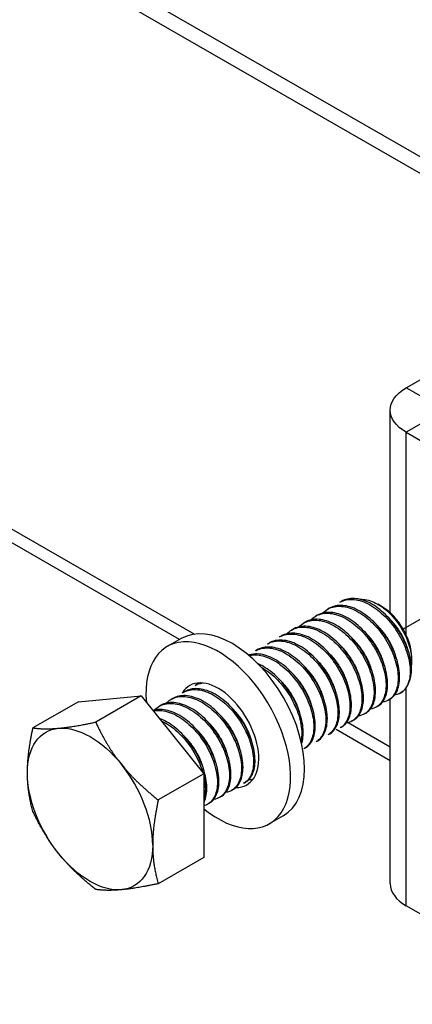
# Model space of a CAD drawing. Units: millimetres. Extents: x 21401 to 27701, y 27963 to 32418.
# Drawn here: x 26379 to 26435, y 28450 to 28589 of the extents above; entities that cross this region are included whole.
import ezdxf

# ---------------------------------------------------------------- set-up
doc = ezdxf.new("R2010")
doc.units = ezdxf.units.MM
doc.layers.add('Visible', color=7, linetype='Continuous', lineweight=35, true_color=0x22346e)

msp = doc.modelspace()

# ---------------------------------------------------------------- linework, layer by layer
at = {"layer": 'Visible', "color": 159, "lineweight": 25, "true_color": 0x22346e, "extrusion": (-0.707107, -0.407196, 0.578093)}
for p, q in [((26638.85, 28450.4), (26103.75, 28758.54)), ((26640.88, 28451.57), (26105.79, 28759.71)), ((26401.74, 28501.79), (26258.85, 28584.07)), ((26260.55, 28585.05), (26403.83, 28502.54)), ((26433.66, 28537.23), (26447.92, 28545.44)), ((26436.38, 28535.67), (26433.66, 28537.23)), ((26431.41, 28505.56), (26431.41, 28534.11)), ((26436.38, 28532.54), (26433.66, 28530.98)), ((26433.66, 28502.42), (26433.66, 28530.98)), ((26433.66, 28530.98), (26454.03, 28519.25)), ((26422.83, 28506.18), (26422.62, 28506.06)), ((26424.53, 28507.16), (26424.31, 28507.04)), ((26430.28, 28506.4), (26429.69, 28506.75)), ((26421.13, 28505.2), (26420.92, 28505.08)), ((26419.43, 28504.23), (26419.22, 28504.1)), ((26401.97, 28501.92), (26400, 28500.79)), ((26416.04, 28502.27), (26415.83, 28502.15)), ((26417.74, 28503.25), (26417.52, 28503.13)), ((26414.34, 28501.29), (26414.13, 28501.17)), ((26412.65, 28500.32), (26412.43, 28500.19)), ((26434.42, 28499.21), (26434.42, 28498.83)), ((26404.16, 28495.43), (26403.95, 28495.31)), ((26387.5, 28493.03), (26396.33, 28493.84)), ((26396.33, 28493.84), (26389.92, 28490.15)), ((26396.33, 28493.84), (26405.15, 28482.86)), ((26402.46, 28494.45), (26402.25, 28494.33)), ((26433.66, 28464.27), (26433.66, 28494.97)), ((26387.5, 28493.03), (26381.09, 28489.34)), ((26399.07, 28492.5), (26398.86, 28492.38)), ((26400.77, 28493.48), (26400.55, 28493.35)), ((26429.64, 28492.38), (26429.43, 28492.26)), ((26431.34, 28493.36), (26431.13, 28493.24)), ((26431.41, 28467.4), (26431.41, 28493.4)), ((26427.95, 28491.4), (26427.74, 28491.28)), ((26424.55, 28489.45), (26424.34, 28489.33)), ((26425.48, 28490.08), (26431.41, 28486.66)), ((26426.25, 28490.43), (26426.04, 28490.3)), ((26422.86, 28488.47), (26422.64, 28488.35)), ((26431.41, 28484.7), (26423.78, 28489.1)), ((26421.16, 28487.49), (26420.95, 28487.37)), ((26419.46, 28486.52), (26419.25, 28486.4)), ((26405.15, 28482.86), (26398.74, 28479.18)), ((26405.15, 28482.86), (26405.15, 28471.08)), ((26410.98, 28481.63), (26410.76, 28481.51)), ((26409.28, 28480.65), (26409.07, 28480.53)), ((26405.89, 28478.7), (26405.67, 28478.58)), ((26407.58, 28479.68), (26407.37, 28479.55)), ((26416.34, 28476.97), (26414.37, 28475.83)), ((26405.15, 28471.08), (26398.74, 28467.39)), ((26439.91, 28460.67), (26433.66, 28464.27))]:
    msp.add_line(p, q, dxfattribs=at)
at = {"layer": 'Visible', "color": 159, "lineweight": 25, "true_color": 0x22346e}
msp.add_line((26433.26, 28503.29), (26448.22, 28511.9), dxfattribs=at)
at = {"layer": 'Visible', "color": 159, "lineweight": 25, "true_color": 0x22346e, "extrusion": (3e-16, 1e-16, -1)}
msp.add_ellipse((26439.09, 28534.11), major_axis=(-7.68, 0), ratio=0.575862, start_param=-0.785398, end_param=0.785398, dxfattribs=at)
at = {"layer": 'Visible', "color": 159, "lineweight": 25, "true_color": 0x22346e}
for centre, major_axis, ratio, start_param, end_param in [((26430.27, 28501.6), (-2.93, 5.1), 0.578093, 3.928925, 5.495853), ((26409.16, 28489.44), (-7.19, 12.48), 0.578093, 3.141593, 6.283185), ((26407.19, 28488.31), (-7.19, 12.48), 0.578093, 2.15677, 7.174095), ((26428.99, 28500.87), (-3.83, 6.66), 0.578093, 3.143526, 3.928925), ((26407.19, 28488.31), (-4.02, 6.99), 0.578093, 2.810398, 6.594733), ((26409.16, 28489.44), (-4.02, 6.99), 0.578093, 0.246141, 0.309845), ((26389.13, 28477.91), (-6.23, 10.81), 0.578093, 3.928925, 4.976122), ((26409.16, 28489.44), (-4.02, 6.99), 0.578093, 2.788492, 2.895452), ((26439.09, 28467.4), (-7.68, 0), 0.575862, 0, 0.785398)]:
    msp.add_ellipse(centre, major_axis=major_axis, ratio=ratio, start_param=start_param, end_param=end_param, dxfattribs=at)
at = {"layer": 'Visible', "color": 159, "lineweight": 25, "true_color": 0x22346e, "extrusion": (1.96258e-16, 6.49829e-18, -1)}
for start_param, end_param in [(0.259866, 1.307063), (-0.787332, 0.259866), (4.448656, 5.495853), (2.354261, 3.401458), (3.401458, 4.448656)]:
    msp.add_ellipse((26389.13, 28477.91), major_axis=(-6.23, 10.81), ratio=0.578093, start_param=start_param, end_param=end_param, dxfattribs=at)
at = {"layer": 'Visible', "color": 159, "lineweight": 25, "true_color": 0x22346e}
for points, knots in [([(26434.42, 28497.74), (26434.39, 28498.56), (26434.21, 28499.45), (26433.58, 28501.27), (26433.13, 28502.18), (26432.05, 28503.87), (26431.42, 28504.64), (26430.03, 28505.98), (26429.28, 28506.54), (26427.79, 28507.31), (26427.06, 28507.52), (26425.69, 28507.6), (26425.06, 28507.47), (26424.53, 28507.16)], [-48.8831745, -48.8831745, -48.8831745, -48.8831745, -48.7219169, -48.7219169, -48.5608176, -48.5608176, -48.4046765, -48.4046765, -48.2428349, -48.2428349, -48.0866328, -48.0866328, -47.9285124, -47.9285124, -47.9285124, -47.9285124]), ([(26427.12, 28507.45), (26427.35, 28507.47), (26427.6, 28507.46), (26428.55, 28507.32), (26429.23, 28507.02), (26430.41, 28506.31), (26430.99, 28505.83), (26432.24, 28504.53), (26432.76, 28503.77), (26433.5, 28502.49), (26433.82, 28501.77), (26434.29, 28500.3), (26434.42, 28499.56), (26434.43, 28498.65), (26434.41, 28498.43), (26434.39, 28498.22)], [-1.0820753, -1.0820753, -1.0820753, -1.0820753, -1.0456063, -1.0456063, -0.9430679, -0.9430679, -0.8367402, -0.8367402, -0.7007213, -0.7007213, -0.5448111, -0.5448111, -0.3773595, -0.3773595, -0.3191354, -0.3191354, -0.3191354, -0.3191354]), ([(26421.94, 28505.52), (26422.1, 28505.69), (26422.27, 28505.84), (26422.99, 28506.31), (26423.61, 28506.48), (26424.98, 28506.46), (26425.7, 28506.27), (26427.19, 28505.55), (26427.94, 28505.03), (26429.34, 28503.73), (26429.98, 28502.98), (26431.1, 28501.3), (26431.56, 28500.4), (26432.23, 28498.61), (26432.43, 28497.74), (26432.56, 28496.1), (26432.49, 28495.36), (26432.08, 28494.13), (26431.75, 28493.66), (26431.02, 28493.14), (26430.68, 28493.01), (26430.3, 28492.95)], [-3.861173, -3.861173, -3.861173, -3.861173, -3.803509, -3.803509, -3.644013, -3.644013, -3.48848, -3.48848, -3.329166, -3.329166, -3.173634, -3.173634, -3.014507, -3.014507, -2.85897, -2.85897, -2.700034, -2.700034, -2.544487, -2.544487, -2.439612, -2.439612, -2.439612, -2.439612]), ([(26431.34, 28493.36), (26431.35, 28493.36), (26431.36, 28493.37), (26431.82, 28493.64), (26432.18, 28494.07), (26432.66, 28495.24), (26432.76, 28495.96), (26432.69, 28497.57), (26432.52, 28498.43), (26431.91, 28500.23), (26431.46, 28501.15), (26430.39, 28502.85), (26429.76, 28503.62), (26428.38, 28504.97), (26427.62, 28505.53), (26426.13, 28506.31), (26425.4, 28506.53), (26424.02, 28506.63), (26423.37, 28506.49), (26422.83, 28506.18)], [-46.652387, -46.652387, -46.652387, -46.652387, -46.649994, -46.649994, -46.493453, -46.493453, -46.330839, -46.330839, -46.174225, -46.174225, -46.011488, -46.011488, -45.854799, -45.854799, -45.691941, -45.691941, -45.535176, -45.535176, -45.373502, -45.373502, -45.373502, -45.373502]), ([(26424.31, 28507.04), (26424.76, 28507.29), (26425.27, 28507.43), (26426.49, 28507.46), (26427.21, 28507.3), (26428.7, 28506.65), (26429.44, 28506.15), (26430.86, 28504.9), (26431.52, 28504.16), (26432.66, 28502.52), (26433.14, 28501.63), (26433.85, 28499.84), (26434.08, 28498.96), (26434.27, 28497.3), (26434.22, 28496.54), (26433.93, 28495.51), (26433.77, 28495.17), (26433.36, 28494.6), (26433.12, 28494.38), (26432.83, 28494.22)], [-1.26076, -1.26076, -1.26076, -1.26076, -1.130363, -1.130363, -0.974675, -0.974675, -0.816946, -0.816946, -0.661211, -0.661211, -0.503691, -0.503691, -0.347902, -0.347902, -0.190594, -0.190594, -0.094416, -0.094416, -0.000001, -0.000001, -0.000001, -0.000001]), ([(26420.24, 28504.54), (26420.42, 28504.73), (26420.62, 28504.9), (26421.38, 28505.37), (26422.01, 28505.52), (26423.39, 28505.46), (26424.12, 28505.25), (26425.61, 28504.5), (26426.36, 28503.96), (26427.76, 28502.63), (26428.39, 28501.87), (26429.48, 28500.18), (26429.93, 28499.27), (26430.57, 28497.47), (26430.76, 28496.61), (26430.86, 28494.99), (26430.77, 28494.25), (26430.32, 28493.06), (26429.98, 28492.61), (26429.26, 28492.14), (26428.94, 28492.03), (26428.61, 28491.98)], [-6.395911, -6.395911, -6.395911, -6.395911, -6.330522, -6.330522, -6.169696, -6.169696, -6.013978, -6.013978, -5.853306, -5.853306, -5.697626, -5.697626, -5.537111, -5.537111, -5.381466, -5.381466, -5.221111, -5.221111, -5.065496, -5.065496, -4.970027, -4.970027, -4.970027, -4.970027]), ([(26429.64, 28492.38), (26429.65, 28492.38), (26429.65, 28492.38), (26430.11, 28492.65), (26430.47, 28493.08), (26430.95, 28494.23), (26431.06, 28494.96), (26431, 28496.57), (26430.83, 28497.42), (26430.22, 28499.22), (26429.78, 28500.14), (26428.71, 28501.84), (26428.09, 28502.62), (26426.71, 28503.98), (26425.95, 28504.54), (26424.46, 28505.33), (26423.73, 28505.55), (26422.34, 28505.66), (26421.69, 28505.52), (26421.14, 28505.21), (26421.13, 28505.2), (26421.13, 28505.2)], [-44.092167, -44.092167, -44.092167, -44.092167, -44.091743, -44.091743, -43.93489, -43.93489, -43.771828, -43.771828, -43.615071, -43.615071, -43.45211, -43.45211, -43.29545, -43.29545, -43.132591, -43.132591, -42.976027, -42.976027, -42.813269, -42.813269, -42.81257, -42.81257, -42.81257, -42.81257]), ([(26416.85, 28502.59), (26417.05, 28502.8), (26417.27, 28502.98), (26418.06, 28503.44), (26418.71, 28503.58), (26420.1, 28503.48), (26420.83, 28503.26), (26422.32, 28502.48), (26423.08, 28501.92), (26424.46, 28500.56), (26425.08, 28499.79), (26426.16, 28498.09), (26426.6, 28497.17), (26427.22, 28495.38), (26427.39, 28494.52), (26427.46, 28492.91), (26427.35, 28492.18), (26426.87, 28491.02), (26426.52, 28490.59), (26425.8, 28490.16), (26425.52, 28490.07), (26425.21, 28490.02)], [-11.494436, -11.494436, -11.494436, -11.494436, -11.421655, -11.421655, -11.258707, -11.258707, -11.101994, -11.101994, -10.939164, -10.939164, -10.782528, -10.782528, -10.619819, -10.619819, -10.463259, -10.463259, -10.300671, -10.300671, -10.144186, -10.144186, -10.057056, -10.057056, -10.057056, -10.057056]), ([(26426.25, 28490.43), (26426.69, 28490.68), (26427.04, 28491.08), (26427.54, 28492.18), (26427.66, 28492.89), (26427.62, 28494.48), (26427.47, 28495.33), (26426.89, 28497.12), (26426.46, 28498.04), (26425.41, 28499.75), (26424.81, 28500.53), (26423.44, 28501.92), (26422.69, 28502.5), (26421.2, 28503.32), (26420.47, 28503.56), (26419.07, 28503.71), (26418.41, 28503.6), (26417.81, 28503.29), (26417.77, 28503.27), (26417.74, 28503.25)], [-38.989804, -38.989804, -38.989804, -38.989804, -38.841497, -38.841497, -38.680071, -38.680071, -38.524832, -38.524832, -38.36351, -38.36351, -38.208362, -38.208362, -38.047145, -38.047145, -37.892086, -37.892086, -37.730974, -37.730974, -37.720314, -37.720314, -37.720314, -37.720314]), ([(26418.54, 28503.57), (26418.74, 28503.77), (26418.95, 28503.94), (26419.73, 28504.41), (26420.37, 28504.55), (26421.76, 28504.47), (26422.49, 28504.25), (26423.98, 28503.48), (26424.74, 28502.93), (26426.12, 28501.58), (26426.75, 28500.81), (26427.83, 28499.11), (26428.28, 28498.2), (26428.9, 28496.41), (26429.08, 28495.54), (26429.16, 28493.93), (26429.06, 28493.2), (26428.59, 28492.03), (26428.24, 28491.59), (26427.52, 28491.15), (26427.23, 28491.05), (26426.91, 28491)], [-8.939868, -8.939868, -8.939868, -8.939868, -8.869848, -8.869848, -8.707892, -8.707892, -8.551751, -8.551751, -8.389928, -8.389928, -8.23385, -8.23385, -8.072161, -8.072161, -7.916143, -7.916143, -7.754592, -7.754592, -7.598631, -7.598631, -7.508589, -7.508589, -7.508589, -7.508589]), ([(26427.95, 28491.4), (26428.4, 28491.67), (26428.76, 28492.08), (26429.25, 28493.22), (26429.36, 28493.94), (26429.31, 28495.54), (26429.14, 28496.4), (26428.55, 28498.19), (26428.11, 28499.11), (26427.05, 28500.82), (26426.43, 28501.59), (26425.06, 28502.96), (26424.3, 28503.53), (26422.81, 28504.33), (26422.08, 28504.56), (26420.68, 28504.68), (26420.03, 28504.56), (26419.46, 28504.24), (26419.45, 28504.23), (26419.43, 28504.23)], [-41.535739, -41.535739, -41.535739, -41.535739, -41.381878, -41.381878, -41.219629, -41.219629, -41.063641, -41.063641, -40.901494, -40.901494, -40.745602, -40.745602, -40.583557, -40.583557, -40.427759, -40.427759, -40.265817, -40.265817, -40.261541, -40.261541, -40.261541, -40.261541]), ([(26415.83, 28502.15), (26415.83, 28502.15), (26415.83, 28502.15), (26416.39, 28502.47), (26417.04, 28502.6), (26418.43, 28502.5), (26419.16, 28502.27), (26420.65, 28501.48), (26421.41, 28500.92), (26422.79, 28499.56), (26423.41, 28498.79), (26424.48, 28497.08), (26424.92, 28496.16), (26425.53, 28494.37), (26425.7, 28493.51), (26425.76, 28491.9), (26425.65, 28491.18), (26425.16, 28490.02), (26424.81, 28489.59), (26424.34, 28489.33), (26424.34, 28489.33), (26424.34, 28489.33)], [-13.978542, -13.978542, -13.978542, -13.978542, -13.977624, -13.977624, -13.815103, -13.815103, -13.658767, -13.658767, -13.496144, -13.496144, -13.339711, -13.339711, -13.176988, -13.176988, -13.020458, -13.020458, -12.857633, -12.857633, -12.701007, -12.701007, -12.700745, -12.700745, -12.700745, -12.700745]), ([(26424.55, 28489.45), (26424.97, 28489.69), (26425.3, 28490.06), (26425.81, 28491.1), (26425.95, 28491.79), (26425.94, 28493.36), (26425.8, 28494.2), (26425.26, 28495.98), (26424.85, 28496.9), (26423.82, 28498.62), (26423.23, 28499.41), (26421.88, 28500.82), (26421.13, 28501.42), (26419.65, 28502.28), (26418.92, 28502.55), (26417.5, 28502.74), (26416.84, 28502.66), (26416.19, 28502.35), (26416.11, 28502.31), (26416.04, 28502.27)], [-36.452807, -36.452807, -36.452807, -36.452807, -36.313578, -36.313578, -36.152999, -36.152999, -35.998441, -35.998441, -35.837971, -35.837971, -35.683488, -35.683488, -35.523128, -35.523128, -35.368716, -35.368716, -35.208466, -35.208466, -35.186976, -35.186976, -35.186976, -35.186976]), ([(26412.43, 28500.19), (26412.47, 28500.22), (26412.51, 28500.24), (26413.11, 28500.55), (26413.77, 28500.66), (26415.18, 28500.51), (26415.9, 28500.26), (26417.39, 28499.44), (26418.14, 28498.86), (26419.51, 28497.47), (26420.12, 28496.69), (26421.17, 28494.97), (26421.59, 28494.05), (26422.17, 28492.27), (26422.32, 28491.42), (26422.36, 28489.83), (26422.23, 28489.12), (26421.73, 28488.02), (26421.39, 28487.62), (26420.95, 28487.37)], [-19.063883, -19.063883, -19.063883, -19.063883, -19.052539, -19.052539, -18.891665, -18.891665, -18.736826, -18.736826, -18.575846, -18.575846, -18.420919, -18.420919, -18.259834, -18.259834, -18.104818, -18.104818, -17.943629, -17.943629, -17.796066, -17.796066, -17.796066, -17.796066]), ([(26421.16, 28487.49), (26421.47, 28487.67), (26421.74, 28487.93), (26422.28, 28488.74), (26422.47, 28489.38), (26422.59, 28490.85), (26422.52, 28491.66), (26422.09, 28493.41), (26421.74, 28494.32), (26420.82, 28496.08), (26420.27, 28496.9), (26418.98, 28498.4), (26418.27, 28499.05), (26416.8, 28500.05), (26416.07, 28500.4), (26414.62, 28500.77), (26413.93, 28500.78), (26413.08, 28500.53), (26412.85, 28500.44), (26412.65, 28500.32)], [-31.396098, -31.396098, -31.396098, -31.396098, -31.291257, -31.291257, -31.132545, -31.132545, -30.978508, -30.978508, -30.819923, -30.819923, -30.665846, -30.665846, -30.507388, -30.507388, -30.353259, -30.353259, -30.194929, -30.194929, -30.133612, -30.133612, -30.133612, -30.133612]), ([(26414.13, 28501.17), (26414.15, 28501.18), (26414.16, 28501.19), (26414.73, 28501.5), (26415.39, 28501.63), (26416.78, 28501.51), (26417.51, 28501.27), (26419, 28500.47), (26419.76, 28499.9), (26421.13, 28498.53), (26421.75, 28497.76), (26422.81, 28496.05), (26423.25, 28495.13), (26423.84, 28493.34), (26424.01, 28492.48), (26424.06, 28490.88), (26423.94, 28490.16), (26423.45, 28489.03), (26423.1, 28488.61), (26422.64, 28488.35)], [-16.526044, -16.526044, -16.526044, -16.526044, -16.521375, -16.521375, -16.359669, -16.359669, -16.204097, -16.204097, -16.042289, -16.042289, -15.886621, -15.886621, -15.724711, -15.724711, -15.568949, -15.568949, -15.406936, -15.406936, -15.253595, -15.253595, -15.253595, -15.253595]), ([(26422.86, 28488.47), (26423.23, 28488.69), (26423.54, 28489.01), (26424.06, 28489.95), (26424.22, 28490.62), (26424.27, 28492.15), (26424.16, 28492.98), (26423.66, 28494.75), (26423.27, 28495.66), (26422.29, 28497.4), (26421.71, 28498.21), (26420.39, 28499.65), (26419.66, 28500.27), (26418.18, 28501.19), (26417.45, 28501.5), (26416.02, 28501.76), (26415.34, 28501.72), (26414.61, 28501.43), (26414.47, 28501.37), (26414.34, 28501.29)], [-33.922478, -33.922478, -33.922478, -33.922478, -33.797461, -33.797461, -33.637778, -33.637778, -33.483702, -33.483702, -33.324136, -33.324136, -33.170095, -33.170095, -33.010648, -33.010648, -32.856633, -32.856633, -32.697306, -32.697306, -32.658961, -32.658961, -32.658961, -32.658961]), ([(26419.46, 28486.52), (26419.7, 28486.65), (26419.91, 28486.84), (26420.46, 28487.5), (26420.69, 28488.08), (26420.9, 28489.49), (26420.87, 28490.28), (26420.53, 28492), (26420.22, 28492.9), (26419.38, 28494.67), (26418.85, 28495.52), (26417.62, 28497.08), (26416.92, 28497.77), (26415.47, 28498.86), (26414.74, 28499.27), (26413.27, 28499.75), (26412.56, 28499.81), (26411.77, 28499.67), (26411.62, 28499.63), (26411.47, 28499.58)], [-28.871303, -28.871303, -28.871303, -28.871303, -28.791189, -28.791189, -28.633535, -28.633535, -28.478938, -28.478938, -28.321156, -28.321156, -28.166673, -28.166673, -28.008764, -28.008764, -27.854383, -27.854383, -27.696345, -27.696345, -27.657445, -27.657445, -27.657445, -27.657445]), ([(26411.52, 28499.53), (26411.96, 28499.64), (26412.43, 28499.66), (26413.63, 28499.49), (26414.36, 28499.22), (26415.84, 28498.35), (26416.59, 28497.76), (26417.94, 28496.35), (26418.53, 28495.55), (26419.55, 28493.83), (26419.96, 28492.91), (26420.5, 28491.13), (26420.64, 28490.29), (26420.64, 28488.73), (26420.5, 28488.03), (26419.99, 28487), (26419.66, 28486.63), (26419.25, 28486.4)], [-21.522748, -21.522748, -21.522748, -21.522748, -21.411417, -21.411417, -21.257211, -21.257211, -21.097091, -21.097091, -20.942817, -20.942817, -20.782587, -20.782587, -20.62824, -20.62824, -20.4679, -20.4679, -20.329767, -20.329767, -20.329767, -20.329767]), ([(26418.93, 28487.09), (26418.98, 28487.22), (26419.01, 28487.35), (26419.18, 28488.15), (26419.2, 28488.91), (26418.95, 28490.6), (26418.68, 28491.5), (26417.91, 28493.28), (26417.41, 28494.14), (26416.23, 28495.75), (26415.55, 28496.48), (26414.16, 28497.63), (26413.47, 28498.06), (26412.79, 28498.35)], [-26.166019, -26.166019, -26.166019, -26.166019, -26.1334484, -26.1334484, -25.9794334, -25.9794334, -25.8206306, -25.8206306, -25.6666368, -25.6666368, -25.5077093, -25.5077093, -25.363176, -25.363176, -25.363176, -25.363176]), ([(26413.19, 28497.93), (26413.34, 28497.85), (26413.48, 28497.76), (26414.38, 28497.2), (26415.11, 28496.58), (26416.43, 28495.13), (26417.01, 28494.32), (26417.98, 28492.58), (26418.37, 28491.67), (26418.86, 28489.9), (26418.97, 28489.07), (26418.93, 28488.02), (26418.9, 28487.73), (26418.85, 28487.47)], [-23.7967606, -23.7967606, -23.7967606, -23.7967606, -23.7661931, -23.7661931, -23.606991, -23.606991, -23.4531295, -23.4531295, -23.2938084, -23.2938084, -23.1399167, -23.1399167, -23.077711, -23.077711, -23.077711, -23.077711]), ([(26399.87, 28492.82), (26400.04, 28492.99), (26400.23, 28493.15), (26400.94, 28493.61), (26401.54, 28493.77), (26402.91, 28493.76), (26403.66, 28493.56), (26405.14, 28492.84), (26405.87, 28492.33), (26407.28, 28491.04), (26407.94, 28490.26), (26409.05, 28488.58), (26409.49, 28487.7), (26410.17, 28485.91), (26410.38, 28485.01), (26410.5, 28483.37), (26410.43, 28482.65), (26410.02, 28481.43), (26409.68, 28480.94), (26408.93, 28480.43), (26408.6, 28480.3), (26408.24, 28480.25)], [-36.814758, -36.814758, -36.814758, -36.814758, -36.754314, -36.754314, -36.599548, -36.599548, -36.438761, -36.438761, -36.28408, -36.28408, -36.123399, -36.123399, -35.968802, -35.968802, -35.808228, -35.808228, -35.653712, -35.653712, -35.493246, -35.493246, -35.391483, -35.391483, -35.391483, -35.391483]), ([(26409.28, 28480.65), (26409.28, 28480.66), (26409.29, 28480.66), (26409.77, 28480.94), (26410.14, 28481.4), (26410.6, 28482.57), (26410.7, 28483.28), (26410.63, 28484.89), (26410.45, 28485.78), (26409.82, 28487.58), (26409.39, 28488.46), (26408.31, 28490.17), (26407.66, 28490.97), (26406.27, 28492.3), (26405.54, 28492.84), (26404.05, 28493.62), (26403.29, 28493.84), (26401.91, 28493.92), (26401.29, 28493.78), (26400.77, 28493.48)], [-13.656285, -13.656285, -13.656285, -13.656285, -13.654816, -13.654816, -13.491782, -13.491782, -13.334955, -13.334955, -13.17182, -13.17182, -13.014896, -13.014896, -12.85166, -12.85166, -12.694684, -12.694684, -12.53149, -12.53149, -12.37515, -12.37515, -12.37515, -12.37515]), ([(26402.25, 28494.33), (26402.7, 28494.59), (26403.21, 28494.72), (26404.45, 28494.76), (26405.19, 28494.59), (26406.67, 28493.92), (26407.4, 28493.43), (26408.82, 28492.18), (26409.49, 28491.42), (26410.62, 28489.76), (26411.09, 28488.89), (26411.8, 28487.11), (26412.03, 28486.2), (26412.2, 28484.55), (26412.15, 28483.81), (26411.79, 28482.54), (26411.47, 28482.03), (26410.95, 28481.62), (26410.86, 28481.56), (26410.77, 28481.51)], [-34.211339, -34.211339, -34.211339, -34.211339, -34.081021, -34.081021, -33.921104, -33.921104, -33.767015, -33.767015, -33.607211, -33.607211, -33.453179, -33.453179, -33.293488, -33.293488, -33.139507, -33.139507, -32.979932, -32.979932, -32.948308, -32.948308, -32.948308, -32.948308]), ([(26410.98, 28481.63), (26410.99, 28481.64), (26411, 28481.65), (26411.49, 28481.94), (26411.85, 28482.4), (26412.3, 28483.59), (26412.4, 28484.29), (26412.32, 28485.91), (26412.13, 28486.8), (26411.5, 28488.6), (26411.06, 28489.48), (26409.98, 28491.18), (26409.33, 28491.98), (26407.93, 28493.31), (26407.21, 28493.84), (26405.71, 28494.61), (26404.96, 28494.83), (26403.59, 28494.89), (26402.98, 28494.75), (26402.46, 28494.45)], [-16.210955, -16.210955, -16.210955, -16.210955, -16.206576, -16.206576, -16.044355, -16.044355, -15.888298, -15.888298, -15.725976, -15.725976, -15.569823, -15.569823, -15.407398, -15.407398, -15.25115, -15.25115, -15.088623, -15.088623, -14.934983, -14.934983, -14.934983, -14.934983]), ([(26432.83, 28494.22), (26432.62, 28494.11), (26432.39, 28494.03), (26432.11, 28493.98), (26432.07, 28493.98), (26432.03, 28493.97)], [-2.1608332, -2.1608332, -2.1608332, -2.1608332, -2.09063541, -2.09063541, -2.08046141, -2.08046141, -2.08046141, -2.08046141]), ([(26398.18, 28491.84), (26398.36, 28492.04), (26398.57, 28492.2), (26399.32, 28492.66), (26399.93, 28492.81), (26401.3, 28492.76), (26402.06, 28492.55), (26403.55, 28491.79), (26404.28, 28491.27), (26405.68, 28489.95), (26406.33, 28489.16), (26407.42, 28487.47), (26407.86, 28486.59), (26408.51, 28484.8), (26408.7, 28483.9), (26408.8, 28482.28), (26408.71, 28481.57), (26408.27, 28480.37), (26407.92, 28479.9), (26407.18, 28479.43), (26406.88, 28479.32), (26406.55, 28479.27)], [-39.353058, -39.353058, -39.353058, -39.353058, -39.285749, -39.285749, -39.130254, -39.130254, -38.968634, -38.968634, -38.813233, -38.813233, -38.651715, -38.651715, -38.496408, -38.496408, -38.334993, -38.334993, -38.179778, -38.179778, -38.018467, -38.018467, -37.925107, -37.925107, -37.925107, -37.925107]), ([(26407.58, 28479.68), (26408.06, 28479.95), (26408.43, 28480.4), (26408.9, 28481.57), (26409, 28482.27), (26408.94, 28483.88), (26408.76, 28484.77), (26408.14, 28486.56), (26407.71, 28487.45), (26406.64, 28489.16), (26405.99, 28489.96), (26404.6, 28491.3), (26403.88, 28491.84), (26402.38, 28492.63), (26401.63, 28492.86), (26400.24, 28492.94), (26399.62, 28492.81), (26399.08, 28492.51), (26399.08, 28492.5), (26399.07, 28492.5)], [-11.095759, -11.095759, -11.095759, -11.095759, -10.933599, -10.933599, -10.777087, -10.777087, -10.614613, -10.614613, -10.458173, -10.458173, -10.295824, -10.295824, -10.139455, -10.139455, -9.977233, -9.977233, -9.820933, -9.820933, -9.819162, -9.819162, -9.819162, -9.819162]), ([(26405.89, 28478.7), (26406.35, 28478.97), (26406.72, 28479.4), (26407.19, 28480.55), (26407.3, 28481.25), (26407.25, 28482.84), (26407.08, 28483.73), (26406.47, 28485.52), (26406.04, 28486.41), (26404.98, 28488.12), (26404.34, 28488.92), (26402.96, 28490.28), (26402.23, 28490.83), (26400.74, 28491.63), (26399.99, 28491.87), (26398.82, 28491.96), (26398.38, 28491.91), (26397.98, 28491.78)], [-8.545241, -8.545241, -8.545241, -8.545241, -8.387238, -8.387238, -8.231245, -8.231245, -8.06983, -8.06983, -7.913891, -7.913891, -7.75262, -7.75262, -7.596731, -7.596731, -7.435606, -7.435606, -7.329784, -7.329784, -7.329784, -7.329784]), ([(26398.02, 28491.73), (26398.32, 28491.8), (26398.63, 28491.82), (26399.66, 28491.77), (26400.42, 28491.55), (26401.91, 28490.78), (26402.64, 28490.25), (26404.03, 28488.92), (26404.68, 28488.12), (26405.76, 28486.42), (26406.19, 28485.54), (26406.83, 28483.74), (26407.02, 28482.85), (26407.1, 28481.23), (26407, 28480.53), (26406.55, 28479.34), (26406.18, 28478.88), (26405.54, 28478.49), (26405.35, 28478.41), (26405.15, 28478.36)], [-41.748942, -41.748942, -41.748942, -41.748942, -41.673515, -41.673515, -41.511078, -41.511078, -41.354917, -41.354917, -41.192582, -41.192582, -41.036516, -41.036516, -40.874283, -40.874283, -40.718313, -40.718313, -40.556181, -40.556181, -40.496816, -40.496816, -40.496816, -40.496816]), ([(26405.15, 28478.77), (26405.18, 28478.82), (26405.2, 28478.88), (26405.48, 28479.5), (26405.59, 28480.19), (26405.56, 28481.77), (26405.4, 28482.65), (26404.82, 28484.44), (26404.4, 28485.32), (26403.36, 28487.04), (26402.73, 28487.85), (26401.36, 28489.22), (26400.63, 28489.78), (26399.56, 28490.38), (26399.22, 28490.54), (26398.88, 28490.66)], [-5.8696579, -5.8696579, -5.8696579, -5.8696579, -5.8534771, -5.8534771, -5.6978189, -5.6978189, -5.5376363, -5.5376363, -5.3820023, -5.3820023, -5.221989, -5.221989, -5.0663746, -5.0663746, -4.9940924, -4.9940924, -4.9940924, -4.9940924]), ([(26399.13, 28490.35), (26399.26, 28490.29), (26399.38, 28490.23), (26400.24, 28489.78), (26400.97, 28489.25), (26402.36, 28487.91), (26403.01, 28487.11), (26404.09, 28485.4), (26404.52, 28484.52), (26404.9, 28483.43), (26404.96, 28483.23), (26405.02, 28483.03)], [-44.0933799, -44.0933799, -44.0933799, -44.0933799, -44.0661233, -44.0661233, -43.9092346, -43.9092346, -43.746089, -43.746089, -43.5892531, -43.5892531, -43.552775, -43.552775, -43.552775, -43.552775]), ([(26408.35, 28489.62), (26408.31, 28489.72), (26408.26, 28489.81), (26408.22, 28489.91), (26408.22, 28489.92), (26408.22, 28489.92)], [-24.72069298, -24.72069298, -24.72069298, -24.72069298, -24.70455777, -24.70455777, -24.70367793, -24.70367793, -24.70367793, -24.70367793]), ([(26405.15, 28482.52), (26405.27, 28482), (26405.34, 28481.49), (26405.39, 28480.32), (26405.32, 28479.7), (26405.15, 28479.17)], [-43.521854, -43.521854, -43.521854, -43.521854, -43.4262086, -43.4262086, -43.2893785, -43.2893785, -43.2893785, -43.2893785])]:
    msp.add_open_spline(points, degree=3, knots=knots, dxfattribs=at)
for points in [[(26423.55, 28506.4), (26423.58, 28506.44), (26423.6, 28506.47), (26423.63, 28506.5)], [(26413.36, 28500.54), (26413.39, 28500.57), (26413.42, 28500.6), (26413.45, 28500.63)], [(26415.06, 28501.52), (26415.09, 28501.55), (26415.12, 28501.58), (26415.15, 28501.61)], [(26411.67, 28499.56), (26411.7, 28499.6), (26411.72, 28499.63), (26411.75, 28499.66)], [(26403.95, 28495.31), (26404.25, 28495.48), (26404.58, 28495.6), (26404.93, 28495.66)], [(26404.71, 28495.68), (26404.52, 28495.61), (26404.33, 28495.53), (26404.16, 28495.43)], [(26404.88, 28495.65), (26404.88, 28495.66), (26404.89, 28495.66), (26404.89, 28495.67)], [(26401.49, 28493.7), (26401.51, 28493.73), (26401.54, 28493.76), (26401.57, 28493.79)], [(26403.18, 28494.68), (26403.21, 28494.71), (26403.24, 28494.74), (26403.27, 28494.77)], [(26418.1, 28492.37), (26418.04, 28492.46), (26417.98, 28492.55), (26417.92, 28492.64)], [(26410.05, 28490.6), (26410, 28490.7), (26409.96, 28490.8), (26409.91, 28490.9)], [(26406.65, 28488.65), (26406.61, 28488.75), (26406.56, 28488.84), (26406.52, 28488.94)], [(26411.32, 28488.46), (26411.25, 28488.55), (26411.19, 28488.64), (26411.13, 28488.73)], [(26421.82, 28488.07), (26421.78, 28488.06), (26421.73, 28488.06), (26421.69, 28488.05)], [(26423.52, 28489.04), (26423.47, 28489.04), (26423.43, 28489.03), (26423.38, 28489.03)], [(26403.26, 28486.69), (26403.21, 28486.79), (26403.17, 28486.89), (26403.12, 28486.99)], [(26404.96, 28487.67), (26404.91, 28487.77), (26404.87, 28487.87), (26404.82, 28487.97)], [(26407.92, 28486.51), (26407.86, 28486.6), (26407.79, 28486.68), (26407.73, 28486.77)], [(26409.62, 28487.49), (26409.55, 28487.57), (26409.49, 28487.66), (26409.43, 28487.75)], [(26420.12, 28487.09), (26420.08, 28487.08), (26420.03, 28487.08), (26419.99, 28487.07)], [(26406.22, 28485.53), (26406.16, 28485.62), (26406.1, 28485.71), (26406.04, 28485.8)], [(26404.53, 28484.55), (26404.46, 28484.64), (26404.4, 28484.73), (26404.34, 28484.82)], [(26409.94, 28481.23), (26409.9, 28481.22), (26409.85, 28481.21), (26409.81, 28481.21)], [(26411.64, 28482.2), (26411.59, 28482.2), (26411.55, 28482.19), (26411.5, 28482.19)]]:
    msp.add_open_spline(points, degree=3, dxfattribs=at)
for points, weights, knots in [([(26433.98, 28500.08), (26433.62, 28501.57), (26432.69, 28503.01), (26432.06, 28503.99), (26431.26, 28504.77)], [0.967675815752, 0.947164266785, 1, 0.963724289234, 0.962023436847], [0.037535079, 0.037535079, 0.037535079, 0.041666667, 0.041666667, 0.044503313, 0.044503313, 0.044503313]), ([(26432.29, 28499.1), (26431.92, 28500.59), (26430.99, 28502.03), (26430.37, 28503.01), (26429.56, 28503.79)], [0.967675815752, 0.947164266785, 1, 0.963724289233, 0.962023436847], [0.085154126, 0.085154126, 0.085154126, 0.089285714, 0.089285714, 0.092122361, 0.092122361, 0.092122361]), ([(26430.59, 28498.13), (26430.23, 28499.61), (26429.3, 28501.06), (26428.67, 28502.03), (26427.87, 28502.81)], [0.967675815752, 0.947164266785, 1, 0.963724289234, 0.962023436847], [0.132773174, 0.132773174, 0.132773174, 0.136904762, 0.136904762, 0.139741408, 0.139741408, 0.139741408]), ([(26427.2, 28496.17), (26426.83, 28497.66), (26425.9, 28499.1), (26425.27, 28500.08), (26424.47, 28500.86)], [0.967675815752, 0.947164266785, 1, 0.963724289234, 0.962023436847], [0.228011269, 0.228011269, 0.228011269, 0.232142857, 0.232142857, 0.234979504, 0.234979504, 0.234979504]), ([(26428.89, 28497.15), (26428.53, 28498.63), (26427.6, 28500.08), (26426.97, 28501.05), (26426.17, 28501.84)], [0.967675815752, 0.947164266785, 1, 0.963724289234, 0.962023436847], [0.180392221, 0.180392221, 0.180392221, 0.18452381, 0.18452381, 0.187360456, 0.187360456, 0.187360456]), ([(26425.5, 28495.19), (26425.14, 28496.68), (26424.21, 28498.12), (26423.58, 28499.1), (26422.77, 28499.88)], [0.967675815752, 0.947164266785, 1, 0.963724289233, 0.962023436847], [0.275630317, 0.275630317, 0.275630317, 0.279761905, 0.279761905, 0.282598551, 0.282598551, 0.282598551]), ([(26422.1, 28493.24), (26421.74, 28494.72), (26420.81, 28496.17), (26420.18, 28497.15), (26419.38, 28497.93)], [0.967675815752, 0.947164266785, 1, 0.963724289234, 0.962023436847], [0.370868412, 0.370868412, 0.370868412, 0.375, 0.375, 0.377836646, 0.377836646, 0.377836646]), ([(26423.8, 28494.22), (26423.44, 28495.7), (26422.51, 28497.15), (26421.88, 28498.12), (26421.08, 28498.9)], [0.967675815752, 0.947164266785, 1, 0.963724289234, 0.962023436847], [0.323249364, 0.323249364, 0.323249364, 0.327380952, 0.327380952, 0.330217599, 0.330217599, 0.330217599]), ([(26420.41, 28492.26), (26420.04, 28493.75), (26419.11, 28495.19), (26418.49, 28496.17), (26417.68, 28496.95)], [0.967675815752, 0.947164266785, 1, 0.963724289233, 0.962023436847], [0.41848746, 0.41848746, 0.41848746, 0.422619048, 0.422619048, 0.425455694, 0.425455694, 0.425455694]), ([(26418.71, 28491.29), (26418.35, 28492.77), (26417.42, 28494.22), (26416.79, 28495.19), (26415.99, 28495.97)], [0.967675815752, 0.947164266785, 1, 0.963724289234, 0.962023436847], [0.466106507, 0.466106507, 0.466106507, 0.470238095, 0.470238095, 0.473074742, 0.473074742, 0.473074742]), ([(26410.23, 28486.4), (26409.86, 28487.88), (26408.93, 28489.33), (26408.3, 28490.3), (26407.5, 28491.09)], [0.967675815752, 0.947164266785, 1, 0.963724289234, 0.962023436847], [0.704201745, 0.704201745, 0.704201745, 0.708333333, 0.708333333, 0.71116998, 0.71116998, 0.71116998]), ([(26411.92, 28487.38), (26411.56, 28488.86), (26410.63, 28490.31), (26410, 28491.28), (26409.2, 28492.06)], [0.967675815752, 0.947164266785, 1, 0.963724289234, 0.962023436847], [0.656582698, 0.656582698, 0.656582698, 0.660714286, 0.660714286, 0.663550932, 0.663550932, 0.663550932]), ([(26408.53, 28485.42), (26408.16, 28486.91), (26407.23, 28488.35), (26406.61, 28489.33), (26405.8, 28490.11)], [0.967675815752, 0.947164266785, 1, 0.963724289234, 0.962023436847], [0.751820793, 0.751820793, 0.751820793, 0.755952381, 0.755952381, 0.758789027, 0.758789027, 0.758789027]), ([(26405.13, 28483.47), (26404.77, 28484.95), (26403.84, 28486.4), (26403.21, 28487.37), (26402.41, 28488.15)], [0.967675815752, 0.947164266785, 1, 0.963724289234, 0.962023436847], [0.847058888, 0.847058888, 0.847058888, 0.851190476, 0.851190476, 0.854027123, 0.854027123, 0.854027123]), ([(26406.83, 28484.44), (26406.47, 28485.93), (26405.54, 28487.37), (26404.91, 28488.35), (26404.11, 28489.13)], [0.967675815752, 0.947164266785, 1, 0.963724289233, 0.962023436847], [0.799439841, 0.799439841, 0.799439841, 0.803571429, 0.803571429, 0.806408075, 0.806408075, 0.806408075])]:
    msp.add_rational_spline(points, weights, degree=2, knots=knots, dxfattribs=at)
for points, weights in [([(26384.72, 28489.29), (26386.77, 28489.48), (26389.92, 28490.15)], [1.83937846828, 1.83937846828, 1.70731703596]), ([(26389.92, 28490.15), (26391.49, 28486.75), (26393.54, 28484.21)], [1.70731703596, 1.83937846828, 1.83937846828]), ([(26380.31, 28482.99), (26380.31, 28485.73), (26381.09, 28489.34)], [1.83937846828, 1.83937846828, 1.70731703596]), ([(26381.09, 28489.34), (26382.67, 28489.1), (26384.72, 28489.29)], [1.70731703596, 1.83937846828, 1.83937846828]), ([(26393.54, 28484.21), (26395.59, 28481.66), (26398.74, 28479.18)], [1.83937846828, 1.83937846828, 1.70731703596]), ([(26381.09, 28477.56), (26380.31, 28480.26), (26380.31, 28482.99)], [1.70731703596, 1.83937846828, 1.83937846828]), ([(26398.74, 28479.18), (26397.95, 28475.56), (26397.95, 28472.83)], [1.70731703596, 1.83937846828, 1.83937846828]), ([(26384.72, 28471.62), (26382.67, 28474.16), (26381.09, 28477.56)], [1.83937846828, 1.83937846828, 1.70731703596]), ([(26397.95, 28472.83), (26397.95, 28470.1), (26398.74, 28467.39)], [1.83937846828, 1.83937846828, 1.70731703596]), ([(26389.92, 28466.58), (26386.77, 28469.07), (26384.72, 28471.62)], [1.70731703596, 1.83937846828, 1.83937846828]), ([(26398.74, 28467.39), (26395.59, 28466.72), (26393.54, 28466.54)], [1.70731703596, 1.83937846828, 1.83937846828]), ([(26393.54, 28466.54), (26391.49, 28466.35), (26389.92, 28466.58)], [1.83937846828, 1.83937846828, 1.70731703596])]:
    msp.add_rational_spline(points, weights, degree=2, dxfattribs=at)

doc.saveas('drawing.dxf')
